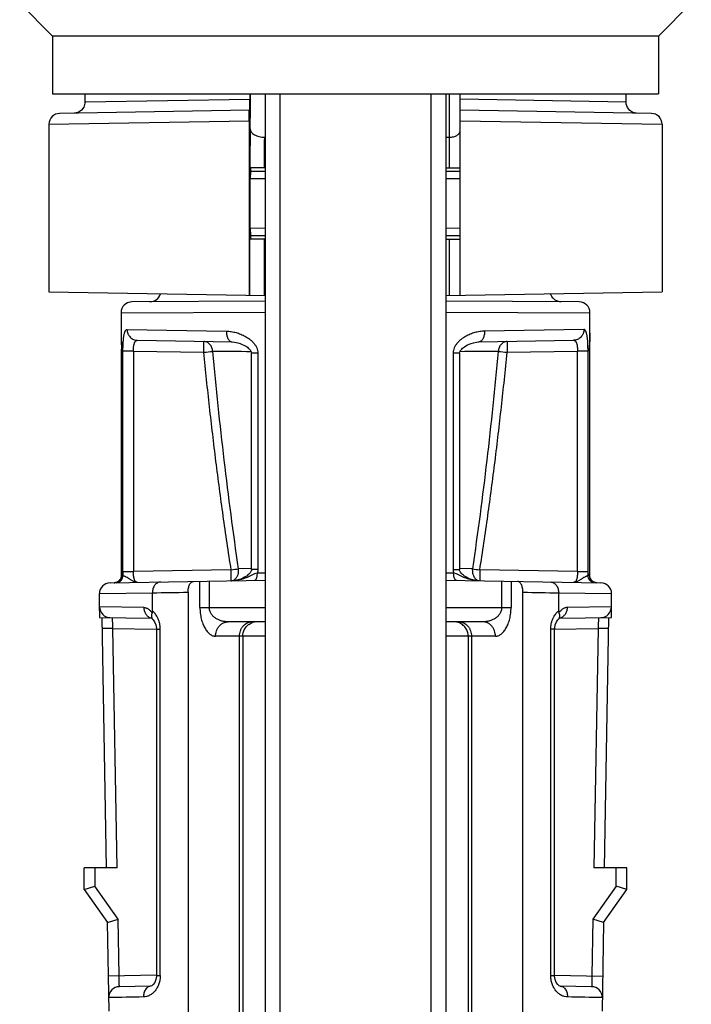
# Model space of a CAD drawing. Units: inches. Extents: x 0 to 22, y 0 to 17.
# Drawn here: x 2.4 to 3.4, y 4.7 to 6 of the extents above; entities that cross this region are included whole.
import ezdxf

# ---------------------------------------------------------------- set-up
doc = ezdxf.new("R2010")
doc.units = ezdxf.units.IN
doc.header["$LTSCALE"] = 1.21
doc.header["$MEASUREMENT"] = 0
doc.layers.get('0').update_dxf_attribs({"linetype": 'CONTINUOUS'})

msp = doc.modelspace()

# ---------------------------------------------------------------- linework, layer by layer
at = {"color": 7, "linetype": 'Continuous'}
for p, q in [((2.4948, 6.0203), (2.4493, 6.0658)), ((3.3348, 6.0203), (3.3803, 6.0658)), ((2.4948, 6.0203), (2.4948, 5.9403)), ((3.3348, 6.0203), (2.4948, 6.0203)), ((3.3348, 6.0203), (3.3348, 5.9403)), ((2.4948, 5.9403), (3.3348, 5.9403)), ((2.5398, 5.9285), (2.5398, 5.9403)), ((2.7683, 5.9403), (2.7683, 5.9326)), ((2.7898, 2.1203), (2.7898, 5.9403)), ((3.0398, 5.9403), (3.0398, 2.1202)), ((3.0598, 5.6608), (3.0598, 5.9403)), ((3.2898, 5.9285), (3.2898, 5.9403)), ((2.7676, 5.9177), (2.5045, 5.9131)), ((2.5304, 5.9146), (2.525, 5.9135)), ((3.325, 5.9131), (3.0598, 5.9178)), ((3.3045, 5.9135), (3.2994, 5.9145)), ((2.4898, 5.8981), (2.4898, 5.6657)), ((2.7673, 5.9028), (2.7673, 5.6608)), ((3.3398, 5.8981), (3.3398, 5.6657)), ((2.7898, 5.8377), (2.7684, 5.8376)), ((2.769, 5.8327), (2.7689, 5.8227)), ((2.7691, 5.8364), (2.769, 5.8327)), ((2.7898, 5.8327), (2.769, 5.8326)), ((2.7692, 5.8376), (2.7691, 5.8364)), ((3.0398, 5.8377), (3.0598, 5.8377)), ((3.0598, 5.8327), (3.0398, 5.8327)), ((2.7689, 5.7539), (2.7689, 5.8227)), ((2.7689, 5.7539), (2.769, 5.7439)), ((2.7898, 5.7388), (2.7683, 5.7389)), ((2.769, 5.7439), (2.7898, 5.7438)), ((2.769, 5.7439), (2.7692, 5.7389)), ((3.0398, 5.7438), (3.0598, 5.7439)), ((3.0398, 5.7388), (3.0598, 5.7389)), ((2.4898, 5.6657), (2.7898, 5.6605)), ((3.0398, 5.6605), (3.3398, 5.6657)), ((2.7898, 5.6527), (2.6047, 5.6519)), ((3.2248, 5.6519), (3.0398, 5.6527)), ((2.5898, 5.6369), (2.5898, 5.609)), ((2.6124, 5.5986), (2.7439, 5.5963)), ((3.0856, 5.5963), (3.2171, 5.5986)), ((3.2395, 5.5973), (3.2397, 5.6069)), ((2.5903, 5.2778), (2.5902, 5.5864)), ((3.2393, 5.5837), (3.2393, 5.2747)), ((2.7707, 5.2809), (2.7707, 5.5806)), ((3.0589, 5.5806), (3.0589, 5.2809)), ((2.5902, 5.2723), (2.5902, 5.2718)), ((3.2393, 5.2724), (3.2393, 5.2747)), ((2.5745, 5.2623), (2.7898, 5.2661)), ((2.5841, 5.2632), (2.5804, 5.2624)), ((2.5871, 5.2652), (2.5841, 5.2632)), ((3.0398, 5.2661), (3.255, 5.2623)), ((3.2454, 5.2633), (3.2422, 5.2654)), ((3.2491, 5.2624), (3.2454, 5.2633)), ((2.5598, 5.2474), (2.6332, 5.2486)), ((2.5598, 5.2239), (2.5598, 5.2474)), ((2.6332, 5.2235), (2.6332, 5.2486)), ((2.6827, 5.2494), (2.6827, 4.2003)), ((3.1469, 4.2003), (3.1469, 5.2494)), ((3.1964, 5.2486), (3.2698, 5.2474)), ((3.1964, 5.2235), (3.1964, 5.2486)), ((2.5599, 5.2145), (2.633, 5.2132)), ((2.5696, 4.8673), (2.5635, 5.2144)), ((3.1965, 5.2132), (3.2697, 5.2145)), ((3.2599, 4.8673), (3.266, 5.2144)), ((3.2697, 5.2145), (3.2698, 5.2211)), ((2.6323, 5.2136), (2.6321, 5.2137)), ((2.633, 5.2126), (2.6338, 5.2116)), ((2.6338, 5.2116), (2.6342, 5.2113)), ((2.7898, 5.2083), (2.7381, 5.2083)), ((3.0914, 5.2083), (3.0398, 5.2083)), ((3.1965, 5.2126), (3.1957, 5.2116)), ((3.1969, 5.2132), (3.1974, 5.2137)), ((2.6387, 5.1983), (2.6387, 4.7183)), ((3.1908, 4.7183), (3.1908, 5.1983)), ((2.5388, 4.8373), (2.5388, 4.8673)), ((2.5843, 4.8673), (2.5388, 4.8673)), ((3.2908, 4.8673), (3.2452, 4.8673)), ((3.2908, 4.8373), (3.2908, 4.8673)), ((2.5388, 4.8373), (2.5535, 4.842)), ((2.5388, 4.8373), (2.5709, 4.7914)), ((3.2586, 4.7914), (3.2908, 4.8373)), ((3.2908, 4.8373), (3.276, 4.842)), ((2.5709, 4.7914), (2.5856, 4.7962)), ((2.5731, 4.6688), (2.5709, 4.7914)), ((3.2586, 4.7914), (3.2439, 4.7962)), ((3.2586, 4.7914), (3.2565, 4.6688)), ((2.6309, 4.7033), (2.5875, 4.7026)), ((3.2421, 4.7026), (3.1986, 4.7033))]:
    msp.add_line(p, q, dxfattribs=at)
at = {"color": 9, "linetype": 'Continuous'}
for p, q in [((2.8098, 5.9403), (2.8098, 2.1295)), ((3.0198, 2.1297), (3.0198, 5.9403)), ((3.045, 5.8377), (3.045, 5.9403)), ((2.7683, 5.9326), (2.5398, 5.9285)), ((3.2898, 5.9285), (3.0598, 5.9327)), ((2.4898, 5.8981), (2.7673, 5.9028)), ((3.0598, 5.9028), (3.3398, 5.8981)), ((3.0398, 5.88), (3.045, 5.8801)), ((2.7684, 5.8227), (2.7898, 5.8228)), ((3.0398, 5.8228), (3.0603, 5.8227)), ((2.7898, 5.7538), (2.7684, 5.7539)), ((3.0603, 5.7539), (3.0398, 5.7538)), ((2.7683, 5.6608), (2.7683, 5.7389)), ((2.788, 5.7388), (2.788, 5.6605)), ((3.045, 5.6606), (3.045, 5.7389)), ((2.5898, 5.6369), (2.7898, 5.6378)), ((3.0398, 5.6378), (3.2398, 5.6369)), ((2.5981, 5.6136), (2.7359, 5.6113)), ((3.2314, 5.6136), (3.0937, 5.6113)), ((2.5898, 5.609), (2.5903, 5.5837)), ((3.2398, 5.609), (3.2393, 5.5837)), ((2.5903, 5.5837), (2.5903, 5.2778)), ((2.5903, 5.5837), (2.5903, 5.5837)), ((2.5924, 5.2779), (2.5924, 5.5837)), ((2.607, 5.5837), (2.5924, 5.5837)), ((2.607, 5.5837), (2.607, 5.2779)), ((2.607, 5.5837), (2.7045, 5.582)), ((3.1251, 5.582), (3.2225, 5.5837)), ((3.2225, 5.2779), (3.2225, 5.5837)), ((3.2371, 5.5837), (3.2225, 5.5837)), ((3.2371, 5.2779), (3.2371, 5.5837)), ((3.2393, 5.5837), (3.2393, 5.2778)), ((3.2393, 5.5837), (3.2393, 5.5837)), ((2.7794, 5.5806), (2.7707, 5.5806)), ((2.7794, 5.5806), (2.7794, 5.2809)), ((3.0501, 5.5806), (3.0501, 5.2809)), ((3.0589, 5.5806), (3.0501, 5.5806)), ((2.77, 5.2824), (2.7527, 5.2819)), ((3.0768, 5.2819), (3.0595, 5.2824)), ((2.5902, 5.2725), (2.5925, 5.2725)), ((2.5902, 5.2724), (2.5902, 5.2724)), ((2.5903, 5.2778), (2.5903, 5.2778)), ((2.5924, 5.2779), (2.607, 5.2779)), ((2.7425, 5.2803), (2.607, 5.2779)), ((2.7426, 5.2682), (2.7425, 5.2803)), ((2.7794, 5.2809), (2.7707, 5.2809)), ((2.7898, 5.276), (2.7787, 5.2758)), ((3.0508, 5.2758), (3.0398, 5.276)), ((3.0501, 5.2809), (3.0589, 5.2809)), ((3.087, 5.2803), (3.0869, 5.2682)), ((3.2225, 5.2779), (3.087, 5.2803)), ((3.2225, 5.2779), (3.2371, 5.2779)), ((3.2393, 5.2725), (3.237, 5.2725)), ((3.2393, 5.2778), (3.2393, 5.2778)), ((3.2393, 5.2724), (3.2393, 5.2724)), ((2.5857, 5.2641), (2.5872, 5.2653)), ((2.5872, 5.2653), (2.5885, 5.2668)), ((2.6991, 5.2283), (2.6991, 5.2644)), ((2.7121, 5.2647), (2.7121, 5.2283)), ((2.7425, 5.2653), (2.7426, 5.266)), ((2.7426, 5.266), (2.7426, 5.2682)), ((3.0869, 5.2682), (3.087, 5.2653)), ((3.1174, 5.2283), (3.1174, 5.2647)), ((3.1304, 5.2644), (3.1304, 5.2283)), ((2.6213, 5.2282), (2.56, 5.2292)), ((2.6991, 5.2283), (2.7898, 5.2283)), ((3.0398, 5.2283), (3.1304, 5.2283)), ((3.2695, 5.2292), (3.2082, 5.2282)), ((2.5786, 5.1992), (2.5638, 5.1989)), ((2.5843, 4.8673), (2.5786, 5.1992)), ((2.5786, 5.1992), (2.6387, 5.1981)), ((2.6387, 5.1983), (2.6442, 5.1983)), ((2.6442, 4.7183), (2.6442, 5.1983)), ((2.7898, 5.1883), (2.7208, 5.1883)), ((2.754, 4.2003), (2.754, 5.1883)), ((2.7584, 5.1883), (2.7584, 4.2003)), ((3.1088, 5.1883), (3.0398, 5.1883)), ((3.0711, 5.1883), (3.0711, 4.2003)), ((3.0756, 5.1883), (3.0756, 4.2003)), ((3.1908, 5.1983), (3.1854, 5.1983)), ((3.1854, 4.7183), (3.1854, 5.1983)), ((3.1908, 5.1981), (3.251, 5.1992)), ((3.251, 5.1992), (3.2452, 4.8673)), ((3.2657, 5.1989), (3.251, 5.1992)), ((2.5535, 4.8673), (2.5535, 4.842)), ((3.276, 4.842), (3.276, 4.8673)), ((2.5856, 4.7962), (2.5535, 4.842)), ((3.276, 4.842), (3.2439, 4.7962)), ((2.587, 4.7176), (2.5856, 4.7962)), ((3.2439, 4.7962), (3.2426, 4.7176)), ((2.6387, 4.7185), (2.5722, 4.7173)), ((2.6387, 4.7183), (2.6442, 4.7183)), ((3.1854, 4.7183), (3.1908, 4.7183)), ((3.1908, 4.7185), (3.2573, 4.7173))]:
    msp.add_line(p, q, dxfattribs=at)
at = {"color": 7, "linetype": 'Continuous'}
for points in [[(2.5398, 5.9285), (2.5397, 5.9271), (2.5382, 5.9219), (2.535, 5.9175), (2.5304, 5.9146)], [(3.2994, 5.9145), (3.295, 5.9171), (3.2917, 5.9211), (3.29, 5.926), (3.2898, 5.9285)], [(3.2397, 5.6069), (3.2398, 5.6084), (3.2398, 5.6369)], [(2.5898, 5.6091), (2.5898, 5.6082), (2.5898, 5.6066), (2.5901, 5.5971)], [(2.5901, 5.5971), (2.5901, 5.5938), (2.5902, 5.5902), (2.5902, 5.5864)], [(2.7439, 5.5963), (2.7472, 5.596), (2.7517, 5.5952), (2.755, 5.5941), (2.7578, 5.593), (2.76, 5.592), (2.7619, 5.5909), (2.7635, 5.5898), (2.7649, 5.5889), (2.766, 5.5879), (2.7671, 5.587), (2.7679, 5.5861), (2.7686, 5.5852), (2.7692, 5.5844), (2.7698, 5.5835), (2.7702, 5.5827), (2.7705, 5.5819), (2.7707, 5.5811), (2.7707, 5.5806)], [(3.0589, 5.5806), (3.0589, 5.581), (3.059, 5.5819), (3.0593, 5.5827), (3.0598, 5.5835), (3.0604, 5.5845), (3.0611, 5.5854), (3.062, 5.5864), (3.063, 5.5875), (3.0643, 5.5886), (3.0658, 5.5897), (3.0676, 5.5909), (3.0698, 5.5921), (3.0723, 5.5933), (3.0751, 5.5944), (3.0784, 5.5953), (3.0824, 5.596), (3.0856, 5.5963)], [(3.2393, 5.5837), (3.2393, 5.5865), (3.2393, 5.5904), (3.2394, 5.594), (3.2395, 5.5973)], [(2.5902, 5.2718), (2.5893, 5.2682), (2.5871, 5.2652)], [(2.5903, 5.2778), (2.5902, 5.2748), (2.5902, 5.2724)], [(2.7707, 5.2809), (2.7707, 5.2805), (2.7705, 5.2797), (2.7702, 5.2789), (2.7698, 5.2781), (2.7693, 5.2772), (2.7686, 5.2763), (2.7678, 5.2754), (2.7668, 5.2744), (2.7657, 5.2734), (2.7644, 5.2723), (2.7628, 5.2712), (2.7608, 5.2701), (2.7586, 5.2689), (2.7557, 5.2677), (2.7523, 5.2666), (2.7475, 5.2656), (2.7439, 5.2653)], [(3.0856, 5.2653), (3.0819, 5.2656), (3.0775, 5.2665), (3.0742, 5.2675), (3.0715, 5.2686), (3.0693, 5.2697), (3.0675, 5.2707), (3.0659, 5.2718), (3.0644, 5.2729), (3.0632, 5.274), (3.0621, 5.275), (3.0612, 5.276), (3.0604, 5.277), (3.0598, 5.2779), (3.0594, 5.2788), (3.0591, 5.2796), (3.0589, 5.2804), (3.0589, 5.2809)], [(3.2422, 5.2654), (3.2401, 5.2686), (3.2393, 5.2723)], [(3.2698, 5.2211), (3.2698, 5.224), (3.2698, 5.2474)], [(2.5598, 5.2239), (2.5598, 5.221), (2.5599, 5.2145)], [(2.6321, 5.2137), (2.6326, 5.2132), (2.633, 5.2126)], [(2.6342, 5.2113), (2.6363, 5.2084), (2.6379, 5.2042), (2.6387, 5.1996), (2.6387, 5.1983)], [(3.1908, 5.1983), (3.1909, 5.1996), (3.1916, 5.2042), (3.1932, 5.2084), (3.1954, 5.2113), (3.1957, 5.2116)], [(2.6387, 4.7183), (2.6387, 4.7171), (2.638, 4.7125), (2.6365, 4.7085), (2.6344, 4.7055), (2.6325, 4.7039), (2.6312, 4.7034), (2.6309, 4.7033)], [(3.1986, 4.7033), (3.1983, 4.7034), (3.1971, 4.7039), (3.1951, 4.7055), (3.1931, 4.7085), (3.1915, 4.7125), (3.1908, 4.7171), (3.1908, 4.7183)]]:
    msp.add_lwpolyline(points, dxfattribs=at)
at = {"color": 9, "linetype": 'Continuous'}
for centre, radius, start, end in [((-5.0397, 5.9827), 7.8091, 359.52184, 359.68698), ((-3.485, 5.9698), 6.2543, 359.28516, 359.5209), ((9.0682, 5.815), 6.2999, 179.30192, 179.79419), ((7.4004, 5.8147), 4.6124, 179.1888, 179.7143), ((2.1829, 10.7945), 5.2385, 275.7139, 275.85), ((2.6738, -2.3422), 7.9255, 89.30376, 89.68896), ((3.1557, -2.3419), 7.9253, 90.31104, 90.69622), ((3.6466, 10.7945), 5.2385, 264.15, 264.2861), ((2.5804, 5.2724), 0.00981, 336.0001, 347.573), ((2.5802, 5.2725), 0.0101, 347.509, 359.9445), ((2.1223, 5.2778), 0.468, 359.3438, 359.9999), ((2.8071, 5.2779), 0.2147, 179.9881, 181.442), ((2.1599, 8.9703), 3.7357, 278.9727, 279.1312), ((3.7805, 9.6662), 4.4404, 260.8814, 261.0147), ((3.0224, 5.2779), 0.2147, 358.558, 0.0119), ((3.7073, 5.2778), 0.468, 180.0001, 180.6562), ((3.2492, 5.2724), 0.0099, 180.0083, 182.8456), ((3.2493, 5.2725), 0.01, 182.8375, 224.4232), ((2.5802, 5.2725), 0.01, 292.8332, 303.3169), ((2.5801, 5.2726), 0.0102, 325.9067, 335.9582), ((3.2493, 5.2724), 0.00999, 224.4764, 268.9619), ((2.575, 5.2292), 0.015, 180.0019, 268.882), ((3.2545, 5.2292), 0.015, 271.2674, 359.998), ((2.6345, 5.2251), 0.0119, 248.2706, 259.2248), ((3.195, 5.2251), 0.0119, 281.8202, 291.0593), ((2.778, 5.1891), 0.0192, 90.0513, 108.3623), ((3.0516, 5.1891), 0.0192, 71.6377, 89.9487)]:
    msp.add_arc(centre, radius, start, end, dxfattribs=at)
at = {"color": 7, "linetype": 'Continuous'}
for centre, radius, start, end in [((2.5048, 5.8981), 0.015, 91, 180), ((3.3248, 5.8981), 0.015, 0, 89), ((2.6048, 5.6369), 0.015, 90.25, 180), ((2.6298, 5.667), 0.015, 270.2753, 344.2747), ((3.2248, 5.6369), 0.015, 0, 89.75), ((2.5748, 5.2473), 0.015, 91, 179.9747), ((3.2548, 5.2473), 0.015, 0.0024, 89), ((2.3186, 25.9767), 20.7305, 270.86931, 271.00614), ((3.5294, 27.1061), 21.8601, 268.99739, 269.12715), ((2.5877, 4.6876), 0.015, 91, 180.5976), ((3.2418, 4.6876), 0.015, 359.4024, 89), ((2.7125, -1.3654), 6.0544, 90.86801, 91.32287), ((3.117, -1.3654), 6.0544, 88.67713, 89.132)]:
    msp.add_arc(centre, radius, start, end, dxfattribs=at)
for points, knots in [([(2.768, 5.9177), (2.768, 5.9177), (2.768, 5.9178), (2.768, 5.9178), (2.768, 5.9179), (2.7681, 5.918), (2.7681, 5.9181), (2.7681, 5.9183), (2.7681, 5.9185), (2.7681, 5.9189), (2.7681, 5.9194), (2.7682, 5.9201), (2.7682, 5.921), (2.7682, 5.9219), (2.7682, 5.923), (2.7682, 5.9242), (2.7682, 5.9254), (2.7683, 5.9272), (2.7683, 5.9297), (2.7683, 5.9316), (2.7683, 5.9326)], [0, 0, 0, 0, 0.001444, 0.004934, 0.010608, 0.018482, 0.028558, 0.040831, 0.055295, 0.071946, 0.111762, 0.16004, 0.216432, 0.280588, 0.352147, 0.430567, 0.515145, 0.605174, 0.798227, 1, 1, 1, 1]), ([(2.7673, 5.9028), (2.7673, 5.9038), (2.7674, 5.9058), (2.7674, 5.9082), (2.7674, 5.91), (2.7674, 5.9112), (2.7674, 5.9124), (2.7674, 5.9135), (2.7675, 5.9144), (2.7675, 5.9153), (2.7675, 5.916), (2.7675, 5.9165), (2.7675, 5.9169), (2.7675, 5.9171), (2.7676, 5.9173), (2.7676, 5.9174), (2.7676, 5.9176), (2.7676, 5.9176), (2.7676, 5.9177), (2.7676, 5.9177), (2.7676, 5.9177)], [0, 0, 0, 0, 0.200565, 0.392905, 0.482827, 0.567427, 0.64599, 0.717806, 0.782273, 0.838993, 0.887586, 0.927674, 0.944431, 0.958982, 0.971322, 0.981448, 0.989357, 0.995054, 0.998556, 1, 1, 1, 1]), ([(3.1878, 5.6581), (3.1872, 5.6588), (3.1865, 5.66), (3.1857, 5.6617), (3.1854, 5.6625), (3.1853, 5.663)], [0, 0, 0, 0, 0.507674, 0.756381, 1, 1, 1, 1]), ([(3.1997, 5.652), (3.1986, 5.652), (3.197, 5.6522), (3.1948, 5.6528), (3.1932, 5.6535), (3.1917, 5.6544), (3.1902, 5.6554), (3.1889, 5.6566), (3.1881, 5.6576), (3.1878, 5.6581)], [0, 0, 0, 0, 0.232656, 0.355002, 0.480692, 0.609067, 0.739023, 0.869578, 1, 1, 1, 1]), ([(2.6446, 5.2636), (2.6438, 5.2636), (2.6423, 5.2633), (2.6401, 5.2624), (2.6381, 5.261), (2.6364, 5.2592), (2.635, 5.2569), (2.6339, 5.2543), (2.6333, 5.2515), (2.6332, 5.2496), (2.6332, 5.2486)], [0, 0, 0, 0, 0.108713, 0.220251, 0.336439, 0.45866, 0.587029, 0.720939, 0.8594, 1, 1, 1, 1]), ([(2.6827, 5.2494), (2.6827, 5.2503), (2.6828, 5.2523), (2.6832, 5.255), (2.6838, 5.2576), (2.6847, 5.2599), (2.6857, 5.2615), (2.6866, 5.2626), (2.6872, 5.2632), (2.6879, 5.2637), (2.6886, 5.2641), (2.6894, 5.2643), (2.6899, 5.2644), (2.6901, 5.2644)], [0, 0, 0, 0, 0.161025, 0.317774, 0.465497, 0.600814, 0.721302, 0.775691, 0.826273, 0.873362, 0.917491, 0.959403, 1, 1, 1, 1]), ([(3.1469, 5.2494), (3.1469, 5.2503), (3.1468, 5.2523), (3.1464, 5.255), (3.1457, 5.2576), (3.1448, 5.2599), (3.1438, 5.2615), (3.143, 5.2625), (3.1423, 5.2632), (3.1416, 5.2637), (3.1409, 5.2641), (3.1402, 5.2643), (3.1397, 5.2644), (3.1394, 5.2644)], [0, 0, 0, 0, 0.161031, 0.317786, 0.465512, 0.600821, 0.721288, 0.775667, 0.826246, 0.873341, 0.917482, 0.959402, 1, 1, 1, 1]), ([(3.185, 5.2636), (3.1857, 5.2636), (3.1872, 5.2633), (3.1894, 5.2624), (3.1914, 5.261), (3.1932, 5.2592), (3.1946, 5.2569), (3.1956, 5.2543), (3.1962, 5.2515), (3.1964, 5.2495), (3.1964, 5.2486)], [0, 0, 0, 0, 0.108699, 0.22022, 0.336408, 0.458641, 0.587003, 0.720924, 0.859412, 1, 1, 1, 1]), ([(2.6327, 5.2208), (2.6325, 5.22), (2.632, 5.2185), (2.6318, 5.2163), (2.6321, 5.2146), (2.6326, 5.2134), (2.6329, 5.2128), (2.633, 5.2126)], [0, 0, 0, 0, 0.285003, 0.544582, 0.780163, 0.891455, 1, 1, 1, 1]), ([(2.6332, 5.2235), (2.6332, 5.223), (2.6331, 5.2223), (2.6329, 5.2214), (2.6328, 5.221), (2.6327, 5.2208)], [0, 0, 0, 0, 0.516921, 0.765709, 1, 1, 1, 1]), ([(3.1964, 5.2235), (3.1964, 5.223), (3.1964, 5.2223), (3.1966, 5.2214), (3.1967, 5.221), (3.1968, 5.2208)], [0, 0, 0, 0, 0.516894, 0.765697, 1, 1, 1, 1]), ([(3.1968, 5.2208), (3.1971, 5.22), (3.1975, 5.2185), (3.1977, 5.2163), (3.1974, 5.2146), (3.197, 5.2134), (3.1967, 5.2128), (3.1965, 5.2126)], [0, 0, 0, 0, 0.285002, 0.544603, 0.780182, 0.891465, 1, 1, 1, 1])]:
    msp.add_open_spline(points, degree=3, knots=knots, dxfattribs=at)
at = {"color": 9, "linetype": 'Continuous'}
for points, knots in [([(2.7688, 5.8918), (2.7688, 5.8911), (2.7691, 5.8895), (2.77, 5.8878), (2.7711, 5.8864), (2.7725, 5.885), (2.7747, 5.8835), (2.7778, 5.882), (2.7813, 5.8809), (2.7849, 5.8802), (2.7873, 5.8801), (2.7885, 5.88)], [0, 0, 0, 0, 0.085892, 0.182477, 0.23629, 0.293991, 0.42042, 0.559958, 0.707307, 0.855904, 1, 1, 1, 1]), ([(3.045, 5.8801), (3.046, 5.8801), (3.0479, 5.8802), (3.0507, 5.8807), (3.0532, 5.8815), (3.0554, 5.8826), (3.057, 5.8837), (3.058, 5.8847), (3.0587, 5.8855), (3.0591, 5.8863), (3.0595, 5.8872), (3.0597, 5.888), (3.0598, 5.8886), (3.0598, 5.8889)], [0, 0, 0, 0, 0.154404, 0.304991, 0.447864, 0.580433, 0.701005, 0.75671, 0.809517, 0.859743, 0.907846, 0.954384, 1, 1, 1, 1]), ([(2.5924, 5.5837), (2.5924, 5.5857), (2.5925, 5.5896), (2.5927, 5.5953), (2.5931, 5.5998), (2.5935, 5.603), (2.5938, 5.6052), (2.5942, 5.6071), (2.5946, 5.6088), (2.5951, 5.6102), (2.5956, 5.6114), (2.5961, 5.6124), (2.5967, 5.6131), (2.5973, 5.6134), (2.5978, 5.6135), (2.598, 5.6136), (2.5981, 5.6136)], [0, 0, 0, 0, 0.191627, 0.374721, 0.541464, 0.616762, 0.685735, 0.747886, 0.803046, 0.851139, 0.892204, 0.926493, 0.954694, 0.978343, 0.989247, 1, 1, 1, 1]), ([(2.5981, 5.6136), (2.5981, 5.6117), (2.5985, 5.6093), (2.5997, 5.6067), (2.6007, 5.605), (2.6022, 5.603), (2.6045, 5.601), (2.6071, 5.5996), (2.6097, 5.5988), (2.6116, 5.5986), (2.6124, 5.5986)], [0, 0, 0, 0, 0.242286, 0.306754, 0.372112, 0.503698, 0.634587, 0.762364, 0.884553, 1, 1, 1, 1]), ([(2.7359, 5.6113), (2.7359, 5.6103), (2.7359, 5.6085), (2.7363, 5.6059), (2.7369, 5.6035), (2.7378, 5.6011), (2.739, 5.5991), (2.7403, 5.5978), (2.7414, 5.597), (2.7422, 5.5966), (2.743, 5.5963), (2.7436, 5.5963), (2.7439, 5.5963)], [0, 0, 0, 0, 0.150823, 0.289895, 0.428463, 0.564618, 0.692391, 0.807273, 0.859561, 0.908691, 0.955235, 1, 1, 1, 1]), ([(2.7359, 5.6113), (2.7381, 5.6112), (2.7426, 5.6108), (2.7493, 5.6094), (2.7559, 5.6072), (2.7612, 5.6046), (2.7653, 5.6021), (2.7683, 5.6), (2.7711, 5.5975), (2.7737, 5.5948), (2.776, 5.5917), (2.7779, 5.5883), (2.7791, 5.5846), (2.7794, 5.5819), (2.7794, 5.5806)], [0, 0, 0, 0, 0.115401, 0.233121, 0.353367, 0.47628, 0.538826, 0.602123, 0.666216, 0.731171, 0.797056, 0.863915, 0.931668, 1, 1, 1, 1]), ([(3.0937, 5.6113), (3.0914, 5.6112), (3.0869, 5.6108), (3.0802, 5.6094), (3.0748, 5.6076), (3.0705, 5.6057), (3.0673, 5.604), (3.0647, 5.6024), (3.0627, 5.601), (3.0612, 5.5999), (3.0598, 5.5988), (3.058, 5.5971), (3.0558, 5.5948), (3.0535, 5.5917), (3.0516, 5.5883), (3.0506, 5.5852), (3.0502, 5.5826), (3.0501, 5.5813), (3.0501, 5.5806)], [0, 0, 0, 0, 0.11538, 0.233071, 0.353302, 0.414435, 0.476244, 0.538788, 0.570344, 0.602085, 0.63402, 0.666174, 0.73113, 0.797, 0.86384, 0.93158, 0.965754, 1, 1, 1, 1]), ([(3.0937, 5.6113), (3.0937, 5.6103), (3.0936, 5.6085), (3.0932, 5.6059), (3.0926, 5.6035), (3.0917, 5.6011), (3.0905, 5.5991), (3.0893, 5.5978), (3.0882, 5.597), (3.0873, 5.5966), (3.0865, 5.5963), (3.086, 5.5963), (3.0857, 5.5963)], [0, 0, 0, 0, 0.150823, 0.289895, 0.428463, 0.564618, 0.692391, 0.807273, 0.859561, 0.908691, 0.955235, 1, 1, 1, 1]), ([(3.2314, 5.6136), (3.2314, 5.6117), (3.231, 5.6093), (3.2299, 5.6067), (3.2289, 5.605), (3.2273, 5.603), (3.225, 5.601), (3.2225, 5.5996), (3.2198, 5.5988), (3.218, 5.5986), (3.2171, 5.5986)], [0, 0, 0, 0, 0.242286, 0.306753, 0.372112, 0.503698, 0.634587, 0.762364, 0.884553, 1, 1, 1, 1]), ([(3.2371, 5.5837), (3.2371, 5.5857), (3.237, 5.5896), (3.2368, 5.5953), (3.2365, 5.5998), (3.2361, 5.603), (3.2357, 5.6052), (3.2354, 5.6071), (3.2349, 5.6088), (3.2345, 5.6102), (3.234, 5.6114), (3.2334, 5.6124), (3.2328, 5.613), (3.2322, 5.6134), (3.2318, 5.6135), (3.2316, 5.6136), (3.2314, 5.6136)], [0, 0, 0, 0, 0.191547, 0.374837, 0.54153, 0.61672, 0.685683, 0.747972, 0.803204, 0.851263, 0.892243, 0.926455, 0.954669, 0.978354, 0.989258, 1, 1, 1, 1]), ([(2.607, 5.5837), (2.607, 5.5847), (2.607, 5.5866), (2.6072, 5.5894), (2.6076, 5.5917), (2.6079, 5.5933), (2.6082, 5.5944), (2.6086, 5.5953), (2.609, 5.5962), (2.6095, 5.5969), (2.61, 5.5975), (2.6105, 5.598), (2.6111, 5.5983), (2.6118, 5.5985), (2.6122, 5.5986), (2.6124, 5.5986)], [0, 0, 0, 0, 0.174247, 0.341401, 0.495244, 0.565613, 0.630922, 0.690875, 0.745622, 0.795519, 0.841099, 0.883135, 0.92269, 0.961122, 1, 1, 1, 1]), ([(2.7168, 5.5832), (2.7168, 5.5841), (2.7165, 5.5858), (2.7158, 5.5884), (2.7146, 5.5908), (2.713, 5.593), (2.7111, 5.5947), (2.7089, 5.596), (2.7067, 5.5968), (2.7052, 5.5969), (2.7045, 5.597)], [0, 0, 0, 0, 0.127375, 0.259435, 0.393413, 0.525895, 0.654132, 0.776445, 0.891655, 1, 1, 1, 1]), ([(2.7045, 5.582), (2.7045, 5.5829), (2.7045, 5.5848), (2.7045, 5.5872), (2.7046, 5.589), (2.7046, 5.5903), (2.7046, 5.5914), (2.7046, 5.5925), (2.7046, 5.5935), (2.7046, 5.5944), (2.7046, 5.5951), (2.7045, 5.5957), (2.7045, 5.5961), (2.7045, 5.5963), (2.7045, 5.5965), (2.7045, 5.5967), (2.7045, 5.5968), (2.7045, 5.5969), (2.7045, 5.5969), (2.7045, 5.5969), (2.7045, 5.597), (2.7045, 5.597)], [0, 0, 0, 0, 0.194799, 0.382471, 0.471118, 0.555209, 0.633949, 0.706606, 0.772494, 0.830933, 0.881352, 0.923314, 0.940992, 0.956397, 0.969493, 0.98026, 0.988685, 0.994755, 0.998474, 0.999477, 1, 1, 1, 1]), ([(3.1251, 5.597), (3.1243, 5.5969), (3.1228, 5.5968), (3.1206, 5.596), (3.1185, 5.5947), (3.1165, 5.593), (3.115, 5.5908), (3.1138, 5.5884), (3.113, 5.5858), (3.1128, 5.5841), (3.1127, 5.5832)], [0, 0, 0, 0, 0.108345, 0.223555, 0.345868, 0.474105, 0.606587, 0.740566, 0.872625, 1, 1, 1, 1]), ([(3.1251, 5.597), (3.1251, 5.597), (3.1251, 5.5969), (3.1251, 5.5969), (3.125, 5.5969), (3.125, 5.5968), (3.125, 5.5967), (3.125, 5.5965), (3.125, 5.5963), (3.125, 5.5961), (3.125, 5.5957), (3.125, 5.5951), (3.125, 5.5944), (3.125, 5.5935), (3.125, 5.5925), (3.125, 5.5914), (3.125, 5.5903), (3.125, 5.589), (3.125, 5.5872), (3.125, 5.5848), (3.1251, 5.5829), (3.1251, 5.582)], [0, 0, 0, 0, 0.000523, 0.001526, 0.005245, 0.011315, 0.01974, 0.030507, 0.043603, 0.059008, 0.076686, 0.118648, 0.169067, 0.227506, 0.293394, 0.366051, 0.444791, 0.528882, 0.617529, 0.805201, 1, 1, 1, 1]), ([(3.2171, 5.5986), (3.2173, 5.5986), (3.2178, 5.5985), (3.2184, 5.5983), (3.219, 5.598), (3.2196, 5.5975), (3.2201, 5.5969), (3.2205, 5.5962), (3.2209, 5.5953), (3.2213, 5.5944), (3.2216, 5.5933), (3.222, 5.5917), (3.2223, 5.5894), (3.2225, 5.5866), (3.2225, 5.5847), (3.2225, 5.5837)], [0, 0, 0, 0, 0.038878, 0.07731, 0.116865, 0.1589, 0.204481, 0.254377, 0.309125, 0.369078, 0.434387, 0.504756, 0.658599, 0.825753, 1, 1, 1, 1]), ([(2.7527, 5.2819), (2.7453, 5.3319), (2.7322, 5.4322), (2.7216, 5.5329), (2.7168, 5.5832)], [0, 0, 0, 0, 0.49993, 1, 1, 1, 1]), ([(3.1127, 5.5832), (3.1079, 5.5329), (3.0974, 5.4322), (3.0843, 5.3319), (3.0768, 5.2819)], [0, 0, 0, 0, 0.50007, 1, 1, 1, 1]), ([(2.7425, 5.2803), (2.7386, 5.3053), (2.733, 5.3429), (2.7262, 5.3931), (2.7197, 5.4434), (2.7123, 5.5063), (2.707, 5.5567), (2.7045, 5.582)], [0, 0, 0, 0, 0.249999, 0.375001, 0.500002, 0.750001, 1, 1, 1, 1]), ([(3.087, 5.2803), (3.091, 5.3053), (3.0965, 5.3429), (3.1034, 5.3931), (3.1098, 5.4434), (3.1172, 5.5063), (3.1225, 5.5567), (3.1251, 5.582)], [0, 0, 0, 0, 0.249999, 0.375001, 0.500002, 0.750001, 1, 1, 1, 1]), ([(2.5828, 5.2625), (2.584, 5.2625), (2.5859, 5.2629), (2.5882, 5.2641), (2.5897, 5.2654), (2.591, 5.267), (2.5921, 5.2693), (2.5925, 5.2713), (2.5925, 5.2725)], [0, 0, 0, 0, 0.238719, 0.367279, 0.498561, 0.630083, 0.759294, 1, 1, 1, 1]), ([(2.6124, 5.263), (2.6119, 5.263), (2.6107, 5.2631), (2.6089, 5.2635), (2.6072, 5.2642), (2.6056, 5.2651), (2.604, 5.2661), (2.6025, 5.2671), (2.601, 5.2681), (2.5992, 5.2692), (2.5975, 5.2701), (2.5959, 5.2709), (2.5949, 5.2713), (2.5941, 5.2717), (2.5934, 5.272), (2.5929, 5.2722), (2.5927, 5.2724), (2.5925, 5.2725), (2.5925, 5.2725)], [0, 0, 0, 0, 0.080183, 0.160482, 0.24247, 0.326228, 0.410515, 0.493399, 0.572854, 0.647477, 0.778646, 0.834388, 0.883005, 0.924076, 0.957351, 0.982657, 0.992308, 1, 1, 1, 1]), ([(2.6124, 5.263), (2.6122, 5.263), (2.6118, 5.263), (2.6111, 5.2632), (2.6105, 5.2636), (2.61, 5.2641), (2.6095, 5.2647), (2.609, 5.2654), (2.6086, 5.2662), (2.6082, 5.2672), (2.6079, 5.2683), (2.6076, 5.2699), (2.6072, 5.2721), (2.607, 5.275), (2.607, 5.2769), (2.607, 5.2779)], [0, 0, 0, 0, 0.038883, 0.077315, 0.116865, 0.158894, 0.204468, 0.254358, 0.3091, 0.36905, 0.434358, 0.504729, 0.658584, 0.825762, 1, 1, 1, 1]), ([(2.746, 5.2662), (2.7465, 5.2664), (2.7475, 5.2671), (2.7484, 5.268), (2.7489, 5.2685)], [0, 0, 0, 0, 0.479417, 1, 1, 1, 1]), ([(2.7787, 5.2758), (2.7774, 5.2756), (2.7755, 5.275), (2.7731, 5.2739), (2.7712, 5.273), (2.7693, 5.2721), (2.7674, 5.2711), (2.7654, 5.2703), (2.7634, 5.2695), (2.7614, 5.2688), (2.7595, 5.2681), (2.7575, 5.2675), (2.755, 5.2668), (2.7518, 5.2661), (2.7493, 5.2657), (2.748, 5.2656)], [0, 0, 0, 0, 0.120922, 0.182917, 0.24676, 0.312188, 0.378555, 0.444883, 0.510455, 0.575121, 0.6388, 0.701471, 0.763142, 0.883493, 1, 1, 1, 1]), ([(2.7489, 5.2685), (2.7493, 5.2689), (2.75, 5.2698), (2.7509, 5.2713), (2.7516, 5.273), (2.7522, 5.2748), (2.7526, 5.2766), (2.7528, 5.279), (2.7528, 5.2807), (2.7527, 5.2819)], [0, 0, 0, 0, 0.117821, 0.241265, 0.369057, 0.499129, 0.629105, 0.756951, 1, 1, 1, 1]), ([(2.7747, 5.2658), (2.7748, 5.2658), (2.7751, 5.2659), (2.7755, 5.266), (2.7759, 5.2663), (2.7764, 5.2668), (2.7771, 5.2676), (2.7776, 5.2688), (2.7781, 5.2704), (2.7785, 5.2721), (2.7787, 5.2739), (2.7787, 5.2752), (2.7787, 5.2758)], [0, 0, 0, 0, 0.035534, 0.072742, 0.112841, 0.156739, 0.257905, 0.378026, 0.515913, 0.668571, 0.8319, 1, 1, 1, 1]), ([(2.7794, 5.2809), (2.7794, 5.2801), (2.7793, 5.2784), (2.7789, 5.2767), (2.7787, 5.2758)], [0, 0, 0, 0, 0.501003, 1, 1, 1, 1]), ([(3.0501, 5.2809), (3.0501, 5.2801), (3.0502, 5.2784), (3.0506, 5.2767), (3.0508, 5.2758)], [0, 0, 0, 0, 0.501003, 1, 1, 1, 1]), ([(3.0548, 5.2658), (3.0547, 5.2658), (3.0544, 5.2659), (3.054, 5.266), (3.0536, 5.2663), (3.0531, 5.2668), (3.0525, 5.2676), (3.0519, 5.2688), (3.0514, 5.2704), (3.0511, 5.2721), (3.0509, 5.2739), (3.0508, 5.2752), (3.0508, 5.2758)], [0, 0, 0, 0, 0.035531, 0.07274, 0.112842, 0.156744, 0.257919, 0.378046, 0.515935, 0.668588, 0.831908, 1, 1, 1, 1]), ([(3.0814, 5.2656), (3.0802, 5.2657), (3.0776, 5.2661), (3.0745, 5.2669), (3.0719, 5.2675), (3.07, 5.2681), (3.068, 5.2688), (3.0661, 5.2695), (3.0641, 5.2703), (3.0621, 5.2712), (3.0602, 5.2721), (3.0583, 5.273), (3.0565, 5.2739), (3.054, 5.275), (3.0521, 5.2756), (3.0508, 5.2758)], [0, 0, 0, 0, 0.116569, 0.236976, 0.298669, 0.36136, 0.425054, 0.489729, 0.555305, 0.621625, 0.687964, 0.753352, 0.817155, 0.879116, 1, 1, 1, 1]), ([(3.0768, 5.2819), (3.0767, 5.2814), (3.0767, 5.2802), (3.0768, 5.2782), (3.0771, 5.2759), (3.0777, 5.2737), (3.0784, 5.272), (3.0791, 5.2705), (3.0798, 5.2694), (3.0804, 5.2688)], [0, 0, 0, 0, 0.118615, 0.242365, 0.43417, 0.628927, 0.725271, 0.8197, 1, 1, 1, 1]), ([(3.0804, 5.2688), (3.0808, 5.2683), (3.0816, 5.2675), (3.0829, 5.2665), (3.0843, 5.2658), (3.0853, 5.2655), (3.0857, 5.2654)], [0, 0, 0, 0, 0.27792, 0.536816, 0.77642, 1, 1, 1, 1]), ([(3.2225, 5.2779), (3.2225, 5.2769), (3.2225, 5.275), (3.2223, 5.2721), (3.222, 5.2699), (3.2216, 5.2683), (3.2213, 5.2672), (3.2209, 5.2662), (3.2205, 5.2654), (3.2201, 5.2647), (3.2196, 5.2641), (3.219, 5.2636), (3.2184, 5.2632), (3.2178, 5.263), (3.2173, 5.263), (3.2171, 5.263)], [0, 0, 0, 0, 0.174238, 0.341416, 0.495271, 0.565642, 0.63095, 0.6909, 0.745642, 0.795532, 0.841106, 0.883135, 0.922685, 0.961117, 1, 1, 1, 1]), ([(3.237, 5.2725), (3.237, 5.2725), (3.2369, 5.2724), (3.2366, 5.2722), (3.2362, 5.272), (3.2355, 5.2717), (3.2346, 5.2713), (3.2337, 5.2709), (3.2321, 5.2701), (3.2304, 5.2692), (3.2285, 5.2681), (3.2271, 5.2671), (3.2255, 5.2661), (3.224, 5.2651), (3.2223, 5.2642), (3.2206, 5.2635), (3.2189, 5.2631), (3.2177, 5.263), (3.2171, 5.263)], [0, 0, 0, 0, 0.007692, 0.017343, 0.042649, 0.075924, 0.116995, 0.165612, 0.221353, 0.352523, 0.427146, 0.506601, 0.589485, 0.673771, 0.757529, 0.839518, 0.919817, 1, 1, 1, 1]), ([(3.2468, 5.2625), (3.2455, 5.2625), (3.2436, 5.2629), (3.2414, 5.2641), (3.2398, 5.2654), (3.2386, 5.267), (3.2374, 5.2693), (3.237, 5.2713), (3.237, 5.2725)], [0, 0, 0, 0, 0.238778, 0.367355, 0.498644, 0.630161, 0.759355, 1, 1, 1, 1]), ([(2.5804, 5.2624), (2.5807, 5.2625), (2.582, 5.2625), (2.5832, 5.2629), (2.5841, 5.2632)], [0, 0, 0, 0, 0.239615, 1, 1, 1, 1]), ([(2.7425, 5.2653), (2.7431, 5.2653), (2.7443, 5.2654), (2.7454, 5.2659), (2.746, 5.2662)], [0, 0, 0, 0, 0.480084, 1, 1, 1, 1]), ([(2.5598, 5.2244), (2.5598, 5.2248), (2.5598, 5.2255), (2.5598, 5.2265), (2.5598, 5.2273), (2.5598, 5.2279), (2.5598, 5.2283), (2.5599, 5.2285), (2.5599, 5.2287), (2.5599, 5.2289), (2.5599, 5.229), (2.56, 5.2291), (2.56, 5.2292), (2.56, 5.2292), (2.56, 5.2292), (2.56, 5.2292)], [0, 0, 0, 0, 0.228506, 0.428661, 0.599532, 0.740336, 0.799294, 0.850544, 0.894038, 0.929776, 0.957832, 0.978373, 0.985955, 0.99189, 1, 1, 1, 1]), ([(2.6213, 5.2282), (2.6213, 5.2275), (2.6214, 5.226), (2.6218, 5.2239), (2.6225, 5.2217), (2.6235, 5.2197), (2.6248, 5.2178), (2.6264, 5.2162), (2.6282, 5.2149), (2.6294, 5.2143), (2.6301, 5.214)], [0, 0, 0, 0, 0.119789, 0.244593, 0.372822, 0.502745, 0.632003, 0.758785, 0.881899, 1, 1, 1, 1]), ([(2.6213, 5.2282), (2.6218, 5.2282), (2.6228, 5.2281), (2.6243, 5.2277), (2.6258, 5.2271), (2.6273, 5.2263), (2.6287, 5.2253), (2.6307, 5.2235), (2.6319, 5.2219), (2.6327, 5.2208)], [0, 0, 0, 0, 0.104502, 0.211992, 0.324022, 0.442345, 0.568294, 0.702933, 1, 1, 1, 1]), ([(2.6991, 5.2283), (2.6991, 5.2269), (2.6992, 5.2242), (2.6997, 5.219), (2.7008, 5.2127), (2.7026, 5.2069), (2.7044, 5.2027), (2.7063, 5.1991), (2.7085, 5.1958), (2.7109, 5.1931), (2.7128, 5.1914), (2.7147, 5.1901), (2.7167, 5.1891), (2.7187, 5.1884), (2.7201, 5.1883), (2.7208, 5.1883)], [0, 0, 0, 0, 0.082455, 0.164256, 0.32209, 0.468451, 0.536513, 0.600966, 0.718946, 0.772764, 0.823298, 0.870824, 0.915765, 0.958567, 1, 1, 1, 1]), ([(2.7381, 5.2083), (2.7367, 5.2083), (2.7338, 5.2085), (2.7295, 5.2094), (2.7252, 5.2108), (2.7212, 5.2129), (2.7181, 5.2153), (2.7161, 5.2175), (2.7147, 5.2194), (2.7136, 5.2214), (2.7128, 5.2236), (2.7122, 5.2259), (2.7121, 5.2275), (2.7121, 5.2283)], [0, 0, 0, 0, 0.116564, 0.239342, 0.363975, 0.489002, 0.61452, 0.677559, 0.74101, 0.80519, 0.869876, 0.934817, 1, 1, 1, 1]), ([(3.1174, 5.2283), (3.1174, 5.2275), (3.1173, 5.2259), (3.1168, 5.2236), (3.1159, 5.2214), (3.1148, 5.2194), (3.1135, 5.2175), (3.1114, 5.2153), (3.1084, 5.2129), (3.1043, 5.2108), (3.1001, 5.2094), (3.0957, 5.2085), (3.0928, 5.2083), (3.0914, 5.2083)], [0, 0, 0, 0, 0.065183, 0.130124, 0.19481, 0.25899, 0.322441, 0.38548, 0.510998, 0.636025, 0.760658, 0.883436, 1, 1, 1, 1]), ([(3.1088, 5.1883), (3.1094, 5.1883), (3.1108, 5.1884), (3.1128, 5.1891), (3.1148, 5.1901), (3.1168, 5.1914), (3.1186, 5.1931), (3.1211, 5.1958), (3.1232, 5.199), (3.1251, 5.2027), (3.1269, 5.2069), (3.1288, 5.2127), (3.1299, 5.219), (3.1303, 5.2242), (3.1304, 5.2269), (3.1304, 5.2283)], [0, 0, 0, 0, 0.04143, 0.084216, 0.129117, 0.176623, 0.227159, 0.280976, 0.39895, 0.463413, 0.53148, 0.677879, 0.835737, 0.917544, 1, 1, 1, 1]), ([(3.2082, 5.2282), (3.2077, 5.2282), (3.2067, 5.2281), (3.2053, 5.2277), (3.2038, 5.2271), (3.2023, 5.2263), (3.2008, 5.2253), (3.1989, 5.2235), (3.1976, 5.2219), (3.1968, 5.2208)], [0, 0, 0, 0, 0.104549, 0.21203, 0.32399, 0.442299, 0.568273, 0.702842, 1, 1, 1, 1]), ([(3.2082, 5.2282), (3.2082, 5.2275), (3.2081, 5.226), (3.2077, 5.2238), (3.207, 5.2217), (3.206, 5.2196), (3.2046, 5.2177), (3.203, 5.2161), (3.2013, 5.2149), (3.2, 5.2142), (3.1993, 5.214)], [0, 0, 0, 0, 0.119895, 0.244836, 0.373209, 0.503232, 0.632508, 0.759228, 0.88218, 1, 1, 1, 1]), ([(3.2698, 5.2244), (3.2698, 5.2248), (3.2698, 5.2255), (3.2698, 5.2265), (3.2697, 5.2273), (3.2697, 5.2279), (3.2697, 5.2283), (3.2697, 5.2285), (3.2696, 5.2287), (3.2696, 5.2289), (3.2696, 5.229), (3.2696, 5.2291), (3.2695, 5.2292), (3.2695, 5.2292), (3.2695, 5.2292), (3.2695, 5.2292)], [0, 0, 0, 0, 0.228507, 0.428662, 0.59953, 0.740336, 0.799295, 0.850544, 0.894036, 0.929772, 0.957829, 0.978371, 0.985954, 0.991889, 1, 1, 1, 1]), ([(2.5786, 5.1992), (2.5785, 5.2001), (2.5784, 5.202), (2.5783, 5.2044), (2.5782, 5.2062), (2.5782, 5.2075), (2.5781, 5.2087), (2.5781, 5.2097), (2.578, 5.2107), (2.578, 5.2116), (2.578, 5.2123), (2.578, 5.2129), (2.578, 5.2133), (2.578, 5.2135), (2.578, 5.2137), (2.578, 5.2139), (2.578, 5.214), (2.578, 5.2141), (2.578, 5.2141), (2.578, 5.2142), (2.578, 5.2142), (2.578, 5.2142)], [0, 0, 0, 0, 0.195163, 0.382802, 0.471599, 0.555873, 0.634743, 0.70733, 0.772837, 0.830808, 0.880872, 0.922658, 0.940332, 0.955797, 0.96901, 0.979924, 0.988497, 0.99469, 0.998478, 0.999487, 1, 1, 1, 1]), ([(2.64, 5.2152), (2.6395, 5.216), (2.6385, 5.2176), (2.6364, 5.2205), (2.6345, 5.2224), (2.6332, 5.2235)], [0, 0, 0, 0, 0.261207, 0.515001, 1, 1, 1, 1]), ([(2.6442, 5.1983), (2.6442, 5.1998), (2.644, 5.202), (2.6436, 5.205), (2.643, 5.2079), (2.6418, 5.2113), (2.6406, 5.2139), (2.64, 5.2152)], [0, 0, 0, 0, 0.256049, 0.383455, 0.509782, 0.758239, 1, 1, 1, 1]), ([(3.1854, 5.1983), (3.1854, 5.1998), (3.1855, 5.202), (3.186, 5.205), (3.1866, 5.2079), (3.1877, 5.2113), (3.1889, 5.2139), (3.1896, 5.2152)], [0, 0, 0, 0, 0.256035, 0.383441, 0.509771, 0.758239, 1, 1, 1, 1]), ([(3.1896, 5.2152), (3.19, 5.216), (3.191, 5.2176), (3.1931, 5.2205), (3.195, 5.2224), (3.1964, 5.2235)], [0, 0, 0, 0, 0.261206, 0.515026, 1, 1, 1, 1]), ([(3.2515, 5.2142), (3.2515, 5.2142), (3.2515, 5.2142), (3.2515, 5.2141), (3.2515, 5.2141), (3.2515, 5.214), (3.2515, 5.2139), (3.2515, 5.2137), (3.2515, 5.2135), (3.2515, 5.2133), (3.2515, 5.2129), (3.2515, 5.2123), (3.2515, 5.2116), (3.2515, 5.2107), (3.2515, 5.2097), (3.2514, 5.2087), (3.2514, 5.2075), (3.2513, 5.2062), (3.2512, 5.2044), (3.2511, 5.202), (3.251, 5.2001), (3.251, 5.1992)], [0, 0, 0, 0, 0.000513, 0.001522, 0.00531, 0.011503, 0.020076, 0.03099, 0.044203, 0.059668, 0.077342, 0.119128, 0.169192, 0.227163, 0.29267, 0.365257, 0.444127, 0.528401, 0.617198, 0.804837, 1, 1, 1, 1]), ([(2.7208, 5.1883), (2.7208, 5.1895), (2.721, 5.192), (2.7219, 5.1957), (2.7235, 5.1993), (2.7257, 5.2025), (2.7281, 5.2047), (2.7301, 5.2061), (2.7322, 5.2072), (2.7348, 5.208), (2.737, 5.2083), (2.7381, 5.2083)], [0, 0, 0, 0, 0.124701, 0.255484, 0.389508, 0.522859, 0.652312, 0.715018, 0.775937, 0.891739, 1, 1, 1, 1]), ([(2.754, 5.1883), (2.754, 5.1896), (2.7542, 5.1922), (2.755, 5.1953), (2.756, 5.1977), (2.7571, 5.2), (2.7589, 5.2025), (2.7616, 5.205), (2.7646, 5.2069), (2.7679, 5.208), (2.7702, 5.2083), (2.7713, 5.2083)], [0, 0, 0, 0, 0.133515, 0.266021, 0.331445, 0.396148, 0.523012, 0.646396, 0.766454, 0.884047, 1, 1, 1, 1]), ([(2.7584, 5.1883), (2.7584, 5.1904), (2.7591, 5.1946), (2.7614, 5.1993), (2.7641, 5.2025), (2.7664, 5.2045), (2.7691, 5.2062), (2.771, 5.207), (2.7719, 5.2073)], [0, 0, 0, 0, 0.251656, 0.502276, 0.62735, 0.751975, 0.876135, 1, 1, 1, 1]), ([(3.0711, 5.1883), (3.0711, 5.1904), (3.0705, 5.1946), (3.0681, 5.1993), (3.0654, 5.2025), (3.0631, 5.2045), (3.0605, 5.2062), (3.0586, 5.207), (3.0576, 5.2073)], [0, 0, 0, 0, 0.251656, 0.502276, 0.62735, 0.751975, 0.876135, 1, 1, 1, 1]), ([(3.0582, 5.2083), (3.0594, 5.2083), (3.0617, 5.208), (3.0649, 5.2069), (3.068, 5.205), (3.0706, 5.2025), (3.0724, 5.2), (3.0735, 5.1977), (3.0745, 5.1953), (3.0753, 5.1922), (3.0756, 5.1896), (3.0756, 5.1883)], [0, 0, 0, 0, 0.115953, 0.233546, 0.353604, 0.476988, 0.603852, 0.668555, 0.733979, 0.866485, 1, 1, 1, 1]), ([(3.1088, 5.1883), (3.1088, 5.1895), (3.1086, 5.192), (3.1076, 5.1957), (3.106, 5.1993), (3.1038, 5.2025), (3.1015, 5.2047), (3.0994, 5.2061), (3.0974, 5.2072), (3.0947, 5.208), (3.0925, 5.2083), (3.0914, 5.2083)], [0, 0, 0, 0, 0.124701, 0.255484, 0.389508, 0.522859, 0.652312, 0.715018, 0.775937, 0.891739, 1, 1, 1, 1]), ([(2.5875, 4.7026), (2.5875, 4.7026), (2.5875, 4.7026), (2.5875, 4.7026), (2.5875, 4.7027), (2.5874, 4.7028), (2.5874, 4.7029), (2.5874, 4.703), (2.5874, 4.7032), (2.5874, 4.7035), (2.5874, 4.7038), (2.5873, 4.7044), (2.5873, 4.7051), (2.5873, 4.706), (2.5872, 4.707), (2.5872, 4.7081), (2.5871, 4.7093), (2.5871, 4.7105), (2.5871, 4.7123), (2.587, 4.7147), (2.587, 4.7166), (2.587, 4.7176)], [0, 0, 0, 0, 0.000533, 0.001572, 0.00542, 0.011673, 0.020304, 0.031273, 0.044538, 0.060052, 0.077771, 0.119637, 0.169765, 0.227781, 0.293312, 0.365899, 0.444748, 0.528977, 0.617706, 0.805138, 1, 1, 1, 1]), ([(2.6442, 4.7183), (2.6442, 4.7173), (2.6441, 4.7153), (2.6437, 4.7123), (2.6431, 4.7094), (2.642, 4.7057), (2.6402, 4.7014), (2.6372, 4.6969), (2.6341, 4.6938), (2.6315, 4.6918), (2.6294, 4.6906), (2.6273, 4.6896), (2.6245, 4.6887), (2.6223, 4.6884), (2.6208, 4.6883)], [0, 0, 0, 0, 0.071622, 0.143068, 0.213865, 0.283686, 0.41946, 0.548884, 0.671037, 0.7295, 0.786256, 0.841466, 0.895354, 1, 1, 1, 1]), ([(3.2087, 4.6883), (3.2073, 4.6884), (3.2051, 4.6887), (3.2022, 4.6896), (3.1994, 4.6909), (3.196, 4.6932), (3.1924, 4.6969), (3.1899, 4.7006), (3.1883, 4.7039), (3.1872, 4.7066), (3.1864, 4.7094), (3.1856, 4.7133), (3.1854, 4.7163), (3.1854, 4.7183)], [0, 0, 0, 0, 0.104594, 0.158506, 0.213741, 0.328794, 0.451043, 0.580473, 0.647716, 0.71638, 0.78626, 0.857119, 1, 1, 1, 1]), ([(3.2426, 4.7176), (3.2426, 4.7166), (3.2425, 4.7147), (3.2425, 4.7123), (3.2424, 4.7105), (3.2424, 4.7093), (3.2424, 4.7081), (3.2423, 4.707), (3.2423, 4.706), (3.2422, 4.7051), (3.2422, 4.7044), (3.2422, 4.7038), (3.2422, 4.7035), (3.2421, 4.7032), (3.2421, 4.703), (3.2421, 4.7029), (3.2421, 4.7028), (3.2421, 4.7027), (3.2421, 4.7026), (3.2421, 4.7026), (3.2421, 4.7026), (3.2421, 4.7026)], [0, 0, 0, 0, 0.194862, 0.382294, 0.471023, 0.555252, 0.634101, 0.706688, 0.772219, 0.830235, 0.880363, 0.922229, 0.939948, 0.955462, 0.968727, 0.979696, 0.988327, 0.99458, 0.998428, 0.999467, 1, 1, 1, 1]), ([(2.6309, 4.7033), (2.6303, 4.7033), (2.6289, 4.7031), (2.6274, 4.7024), (2.6262, 4.7016), (2.625, 4.7005), (2.6236, 4.6989), (2.6223, 4.6965), (2.6214, 4.6938), (2.6209, 4.6911), (2.6208, 4.6892), (2.6208, 4.6883)], [0, 0, 0, 0, 0.09527, 0.199542, 0.256057, 0.315563, 0.44278, 0.579609, 0.721657, 0.863358, 1, 1, 1, 1]), ([(3.1986, 4.7033), (3.1993, 4.7033), (3.2006, 4.7031), (3.2022, 4.7024), (3.2034, 4.7016), (3.2046, 4.7005), (3.206, 4.6989), (3.2072, 4.6965), (3.2081, 4.6938), (3.2086, 4.6911), (3.2087, 4.6892), (3.2087, 4.6883)], [0, 0, 0, 0, 0.09527, 0.199542, 0.256057, 0.315563, 0.44278, 0.579609, 0.721657, 0.863358, 1, 1, 1, 1])]:
    msp.add_open_spline(points, degree=3, knots=knots, dxfattribs=at)

doc.saveas('drawing.dxf')
